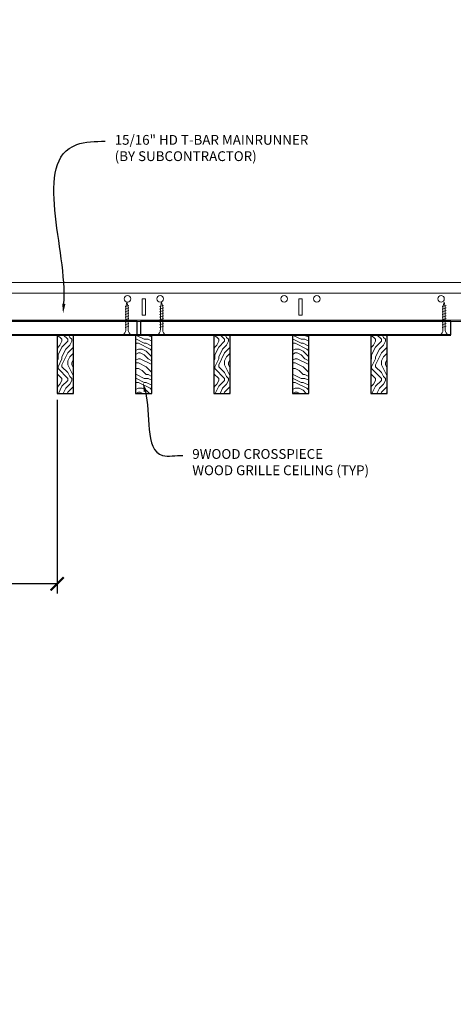
# Model space of a CAD drawing. Units: inches. Extents: x 0 to 3506, y 0 to 1152.
# Drawn here: x 1515 to 1532, y 696 to 734 of the extents above; entities that cross this region are included whole.
import ezdxf
from ezdxf import colors
from ezdxf.entities.mleader import LeaderData, LeaderLine
from ezdxf.enums import TextEntityAlignment as Align
from ezdxf.math import Vec2, Vec3

# ---------------------------------------------------------------- set-up
doc = ezdxf.new("R2010")
doc.units = ezdxf.units.IN
doc.header["$MEASUREMENT"] = 0
doc.header["$PDMODE"] = 3
doc.header["$PDSIZE"] = 0.15625
doc.layers.get('0').update_dxf_attribs({"lineweight": 25})
for name, color, linetype, lineweight in [('Z-ANNO-DIMS', 1, 'Continuous', 25), ('Z-ANNO-NOTE', 7, 'Continuous', 35), ('Z-CLNG-SCRIM', 2, 'Continuous', 50), ('Z-CLNG-SUSP', 3, 'Continuous', 18), ('Z-CLNG-TEES', 3, 'Continuous', 18), ('Z-CLNG-WOOD', 5, 'Continuous', 25), ('Z-CLNG-WOOD-PATT', 2, 'Continuous', 15)]:
    doc.layers.add(name, color=color, linetype=linetype, lineweight=lineweight)
doc.layers.add('Z-ANNO-NPLT', color=252, linetype='Continuous', lineweight=35, plot=False)
doc.styles.add('1-4', font='arial.ttf', dxfattribs={"height": 0.375})
doc.styles.get("Standard").update_dxf_attribs({"font": 'arial.ttf', "height": 0.09375})
doc.dimstyles.new('1-4', dxfattribs={"dimscale": 4, "dimtxt": 0.09375, "dimasz": 0.125, "dimexe": 0.09375, "dimexo": 0.0625, "dimgap": 0.0625, "dimtad": 1, "dimtoh": 1, "dimdec": 5, "dimzin": 3, "dimdsep": 46, "dimlunit": 5, "dimtxsty": '1-4', "dimblk": 'ARCHTICK', "dimcen": 0, "dimdle": 0.09375, "dimclrd": 256, "dimclre": 256, "dimclrt": 256, "dimadec": 1, "dimazin": 0, "dimtfac": 1, "dimtdec": 5, "dimtofl": 0, "dimtmove": 0, "dimatfit": 3, "dimfxl": 0.09375, "dimfrac": 2, "dimtolj": 1, "dimtzin": 0, "dimlwd": -1, "dimlwe": -1, "dimarcsym": 0})
pattern_1 = [(0, (1467.8807, 719.1315), (1.5, 1.5), [0.075, -1.425]), (0, (1466.8307, 719.2815), (1.5, 1.5), [0.15, -1.35]), (0, (1467.8057, 719.3565), (1.5, 1.5), [0.075, -1.425]), (0, (1466.9057, 719.5065), (1.5, 1.5), [0.075, -1.425]), (0, (1467.8057, 719.5815), (1.5, 1.5), [0.075, -1.425]), (0, (1466.9807, 719.6565), (1.5, 1.5), [0.075, -1.425]), (0, (1467.8057, 719.7315), (1.5, 1.5), [0.075, -1.425]), (0, (1466.9807, 719.8815), (1.5, 1.5), [0.075, -0.825, 0.075, -0.525]), (0, (1466.9807, 720.0315), (1.5, 1.5), [0.15, -0.75, 0.075, -0.525]), (0, (1466.9057, 720.2565), (1.5, 1.5), [0.075, -0.225, 0.075, -0.6, 0.075, -0.45]), (0, (1466.8307, 720.4065), (1.5, 1.5), [0.075, -0.3, 0.15, -0.975]), (0, (1467.8057, 720.4815), (1.5, 1.5), [0.075, -1.425]), (0, (1466.8307, 720.5565), (1.5, 1.5), [0.075, -0.375, 0.075, -0.975]), (45, (1466.6807, 719.1315), (2e-16, 1.5), [0.21213, -1.90919]), (45, (1467.9557, 719.1315), (2e-16, 1.5), [0.424264, -1.697056]), (45, (1467.9557, 719.8815), (2e-16, 1.5), [0.106065, -2.015255]), (45, (1466.6807, 720.0315), (2e-16, 1.5), [0.318198, -1.803122]), (45, (1467.9557, 720.0315), (2e-16, 1.5), [0.53033, -1.59099]), (45, (1467.9557, 720.2565), (2e-16, 1.5), [0.318198, -1.803122]), (315, (1467.6557, 720.4065), (1.5, -3e-16), [0.106065, -2.015255]), (315, (1467.1307, 719.2065), (1.5, -3e-16), [0.21213, -1.90919]), (315, (1467.2057, 719.8065), (1.5, -3e-16), [0.21213, -1.90919]), (315, (1467.6557, 719.5065), (1.5, -3e-16), [0.21213, -1.90919]), (315, (1467.5807, 720.1065), (1.5, -3e-16), [0.21213, -1.90919]), (315, (1467.6557, 720.2565), (1.5, -3e-16), [0.318198, -1.803122]), (315, (1467.2807, 719.3565), (1.5, -3e-16), [0.318198, -1.803122]), (315, (1467.5057, 719.4315), (1.5, -3e-16), [0.318198, -1.803122]), (315, (1467.2807, 719.9565), (1.5, -3e-16), [0.318198, -1.803122]), (315, (1467.4307, 720.0315), (1.5, -3e-16), [0.318198, -1.803122]), (26.565, (1466.75567, 719.4315), (1.5, 6e-10), [0.167705, -3.186397]), (26.565, (1467.88067, 719.3565), (1.5, 6e-10), [0.67082, -2.68328]), (26.565, (1467.88067, 719.5815), (1.5, 6e-10), [0.67082, -2.68328]), (26.565, (1467.88067, 719.7315), (1.5, 6e-10), [0.670821, -1.005, 0.335415, -1.342866]), (26.565, (1468.03067, 719.9565), (1.5, 6e-10), [0.167705, -3.186397]), (26.565, (1466.68067, 720.4815), (1.5, 6e-10), [0.167705, -3.186397]), (26.565, (1467.88067, 720.4815), (1.5, 6e-10), [0.33541, -3.01869]), (333.435, (1467.50567, 719.1315), (1.5, -6e-10), [0.33541, -3.01869]), (333.435, (1466.98067, 719.5065), (1.5, -6e-10), [0.33541, -3.01869]), (333.435, (1466.98067, 719.2815), (1.5, -6e-10), [0.167705, -3.18639]), (333.435, (1467.05567, 719.6565), (1.5, -6e-10), [0.503115, -2.850987]), (333.435, (1467.35567, 719.6565), (1.5, -6e-10), [0.33541, -3.01869]), (333.435, (1467.50567, 719.7315), (1.5, -6e-10), [0.33541, -3.01869]), (333.435, (1467.05567, 719.8815), (1.5, -6e-10), [0.167705, -3.18639]), (333.435, (1467.13067, 720.0315), (1.5, -6e-10), [0.167705, -3.18639]), (333.435, (1467.73067, 720.3315), (1.5, -6e-10), [0.167705, -3.18639]), (333.435, (1467.65567, 719.8065), (1.5, -6e-10), [0.167705, -3.18639]), (333.435, (1466.98067, 720.2565), (1.5, -6e-10), [0.503115, -2.850987]), (333.435, (1466.90567, 720.4065), (1.5, -6e-10), [0.33541, -3.01869]), (333.435, (1467.73067, 719.9565), (1.5, -6e-10), [0.1677, -1.5093, 0.1677, -1.509402]), (333.435, (1467.28067, 720.2565), (1.5, -6e-10), [0.33541, -3.01869]), (333.435, (1467.35567, 720.4065), (1.5, -6e-10), [0.33541, -3.01869]), (333.435, (1466.90567, 720.5565), (1.5, -6e-10), [0.33541, -3.01869]), (333.435, (1467.35567, 720.5565), (1.5, -6e-10), [0.33541, -3.01869])]
pattern_2 = [(90, (1466.6807, 720.3315), (-1.5, 1.5), [0.075, -1.425]), (90, (1466.5307, 719.2815), (-1.5, 1.5), [0.15, -1.35]), (90, (1466.4557, 720.2565), (-1.5, 1.5), [0.075, -1.425]), (90, (1466.3057, 719.3565), (-1.5, 1.5), [0.075, -1.425]), (90, (1466.2307, 720.2565), (-1.5, 1.5), [0.075, -1.425]), (90, (1466.1557, 719.4315), (-1.5, 1.5), [0.075, -1.425]), (90, (1466.0807, 720.2565), (-1.5, 1.5), [0.075, -1.425]), (90, (1465.9307, 719.4315), (-1.5, 1.5), [0.075, -0.825, 0.075, -0.525]), (90, (1465.7807, 719.4315), (-1.5, 1.5), [0.15, -0.75, 0.075, -0.525]), (90, (1465.5557, 719.3565), (-1.5, 1.5), [0.075, -0.225, 0.075, -0.6, 0.075, -0.45]), (90, (1465.4057, 719.2815), (-1.5, 1.5), [0.075, -0.3, 0.15, -0.975]), (90, (1465.3307, 720.2565), (-1.5, 1.5), [0.075, -1.425]), (90, (1465.2557, 719.2815), (-1.5, 1.5), [0.075, -0.375, 0.075, -0.975]), (135, (1466.6807, 719.1315), (-1.5, -4e-16), [0.21213, -1.90919]), (135, (1466.6807, 720.4065), (-1.5, -4e-16), [0.424264, -1.697056]), (135, (1465.9307, 720.4065), (-1.5, -4e-16), [0.106065, -2.015255]), (135, (1465.7807, 719.1315), (-1.5, -4e-16), [0.318198, -1.803122]), (135, (1465.7807, 720.4065), (-1.5, -4e-16), [0.53033, -1.59099]), (135, (1465.5557, 720.4065), (-1.5, -4e-16), [0.318198, -1.803122]), (45, (1465.4057, 720.1065), (-2e-16, 1.5), [0.106065, -2.015255]), (45, (1466.6057, 719.5815), (-2e-16, 1.5), [0.21213, -1.90919]), (45, (1466.0057, 719.6565), (-2e-16, 1.5), [0.21213, -1.90919]), (45, (1466.3057, 720.1065), (-2e-16, 1.5), [0.21213, -1.90919]), (45, (1465.7057, 720.0315), (-2e-16, 1.5), [0.21213, -1.90919]), (45, (1465.5557, 720.1065), (-2e-16, 1.5), [0.318198, -1.803122]), (45, (1466.4557, 719.7315), (-2e-16, 1.5), [0.318198, -1.803122]), (45, (1466.3807, 719.9565), (-2e-16, 1.5), [0.318198, -1.803122]), (45, (1465.8557, 719.7315), (-2e-16, 1.5), [0.318198, -1.803122]), (45, (1465.7807, 719.8815), (-2e-16, 1.5), [0.318198, -1.803122]), (116.565, (1466.38067, 719.2065), (-6e-10, 1.5), [0.167705, -3.186397]), (116.565, (1466.45567, 720.3315), (-6e-10, 1.5), [0.67082, -2.68328]), (116.565, (1466.23067, 720.3315), (-6e-10, 1.5), [0.67082, -2.68328]), (116.565, (1466.08067, 720.3315), (-6e-10, 1.5), [0.670821, -1.005, 0.335415, -1.342866]), (116.565, (1465.85567, 720.4815), (-6e-10, 1.5), [0.167705, -3.186397]), (116.565, (1465.33067, 719.1315), (-6e-10, 1.5), [0.167705, -3.186397]), (116.565, (1465.33067, 720.3315), (-6e-10, 1.5), [0.33541, -3.018692]), (63.435, (1466.68067, 719.9565), (6e-10, 1.5), [0.33541, -3.018692]), (63.435, (1466.30567, 719.4315), (6e-10, 1.5), [0.33541, -3.018692]), (63.435, (1466.53067, 719.4315), (6e-10, 1.5), [0.167705, -3.186392]), (63.435, (1466.15567, 719.5065), (6e-10, 1.5), [0.503115, -2.850987]), (63.435, (1466.15567, 719.8065), (6e-10, 1.5), [0.33541, -3.018692]), (63.435, (1466.08067, 719.9565), (6e-10, 1.5), [0.33541, -3.018692]), (63.435, (1465.93067, 719.5065), (6e-10, 1.5), [0.167705, -3.186392]), (63.435, (1465.78067, 719.5815), (6e-10, 1.5), [0.167705, -3.186392]), (63.435, (1465.48067, 720.1815), (6e-10, 1.5), [0.167705, -3.186392]), (63.435, (1466.00567, 720.1065), (6e-10, 1.5), [0.167705, -3.186392]), (63.435, (1465.55567, 719.4315), (6e-10, 1.5), [0.503115, -2.850987]), (63.435, (1465.40567, 719.3565), (6e-10, 1.5), [0.33541, -3.018692]), (63.435, (1465.85567, 720.1815), (6e-10, 1.5), [0.1677, -1.5093, 0.1677, -1.509402]), (63.435, (1465.55567, 719.7315), (6e-10, 1.5), [0.33541, -3.018692]), (63.435, (1465.40567, 719.8065), (6e-10, 1.5), [0.33541, -3.018692]), (63.435, (1465.25567, 719.3565), (6e-10, 1.5), [0.33541, -3.018692]), (63.435, (1465.25567, 719.8065), (6e-10, 1.5), [0.33541, -3.018692])]

# ---------------------------------------------------------------- blocks, each defined once
blk = doc.blocks.new('_ARCHTICK')
at = {"color": 0, "linetype": 'ByBlock', "const_width": 0.15}
blk.add_lwpolyline([(-0.5, -0.5), (0.5, 0.5)], dxfattribs=at)
blk = doc.blocks.new('*D39')
at = {"layer": 'Defpoints', "color": 0, "transparency": 16777216}
for p in [(1511, 719.833), (1516.375, 719.833), (1516.375, 712.541)]:
    blk.add_point(p, dxfattribs=at)
at = {"layer": 'Z-ANNO-DIMS', "transparency": 16777216}
for p, q in [((1511, 719.583), (1511, 712.166)), ((1516.375, 719.583), (1516.375, 712.166)), ((1511, 712.541), (1504.084, 712.541)), ((1516.375, 712.541), (1510.625, 712.541))]:
    blk.add_line(p, q, dxfattribs=at)
at = {"layer": 'Z-ANNO-DIMS', "transparency": 16777216, "xscale": 0.5, "yscale": 0.5, "zscale": 0.5, "rotation": 180}
blk.add_blockref('_ARCHTICK', (1511, 712.541), dxfattribs=at)
at = {"layer": 'Z-ANNO-DIMS', "transparency": 16777216, "xscale": 0.5, "yscale": 0.5, "zscale": 0.5}
blk.add_blockref('_ARCHTICK', (1516.375, 712.541), dxfattribs=at)
at = {"layer": 'Z-ANNO-DIMS', "transparency": 16777216, "insert": (1507.292, 714.3), "char_height": 0.375, "attachment_point": 5, "style": '1-4'}
blk.add_mtext('\\A1;REFER TO FIXTURE\\PMANUFACTURER\\PFOR RECOMMENDED \\PCUT OUT, IN  FIELD \\P(BY SUBCONTRACTOR)', dxfattribs=at)

msp = doc.modelspace()

# ---------------------------------------------------------------- hatches: boundary and pattern name
at = {"layer": 'Z-CLNG-WOOD-PATT'}
h = msp.add_hatch(dxfattribs=at)
h.set_pattern_fill('ENDGRAIN', color=256, scale=1.5, angle=90, style=0)
h.set_pattern_definition([(90, (1454.6807, 720.3315), (-1.5, 1.5), [0.075, -1.425]), (90, (1454.5307, 719.2815), (-1.5, 1.5), [0.15, -1.35]), (90, (1454.4557, 720.2565), (-1.5, 1.5), [0.075, -1.425]), (90, (1454.3057, 719.3565), (-1.5, 1.5), [0.075, -1.425]), (90, (1454.2307, 720.2565), (-1.5, 1.5), [0.075, -1.425]), (90, (1454.1557, 719.4315), (-1.5, 1.5), [0.075, -1.425]), (90, (1454.0807, 720.2565), (-1.5, 1.5), [0.075, -1.425]), (90, (1453.9307, 719.4315), (-1.5, 1.5), [0.075, -0.825, 0.075, -0.525]), (90, (1453.7807, 719.4315), (-1.5, 1.5), [0.15, -0.75, 0.075, -0.525]), (90, (1453.5557, 719.3565), (-1.5, 1.5), [0.075, -0.225, 0.075, -0.6, 0.075, -0.45]), (90, (1453.4057, 719.2815), (-1.5, 1.5), [0.075, -0.3, 0.15, -0.975]), (90, (1453.3307, 720.2565), (-1.5, 1.5), [0.075, -1.425]), (90, (1453.2557, 719.2815), (-1.5, 1.5), [0.075, -0.375, 0.075, -0.975]), (135, (1454.6807, 719.1315), (-1.5, -4e-16), [0.21213, -1.90919]), (135, (1454.6807, 720.4065), (-1.5, -4e-16), [0.424264, -1.697056]), (135, (1453.9307, 720.4065), (-1.5, -4e-16), [0.106065, -2.015255]), (135, (1453.7807, 719.1315), (-1.5, -4e-16), [0.318198, -1.803122]), (135, (1453.7807, 720.4065), (-1.5, -4e-16), [0.53033, -1.59099]), (135, (1453.5557, 720.4065), (-1.5, -4e-16), [0.318198, -1.803122]), (45, (1453.4057, 720.1065), (-2e-16, 1.5), [0.106065, -2.015255]), (45, (1454.6057, 719.5815), (-2e-16, 1.5), [0.21213, -1.90919]), (45, (1454.0057, 719.6565), (-2e-16, 1.5), [0.21213, -1.90919]), (45, (1454.3057, 720.1065), (-2e-16, 1.5), [0.21213, -1.90919]), (45, (1453.7057, 720.0315), (-2e-16, 1.5), [0.21213, -1.90919]), (45, (1453.5557, 720.1065), (-2e-16, 1.5), [0.318198, -1.803122]), (45, (1454.4557, 719.7315), (-2e-16, 1.5), [0.318198, -1.803122]), (45, (1454.3807, 719.9565), (-2e-16, 1.5), [0.318198, -1.803122]), (45, (1453.8557, 719.7315), (-2e-16, 1.5), [0.318198, -1.803122]), (45, (1453.7807, 719.8815), (-2e-16, 1.5), [0.318198, -1.803122]), (116.565, (1454.38067, 719.2065), (-6e-10, 1.5), [0.167705, -3.186397]), (116.565, (1454.45567, 720.3315), (-6e-10, 1.5), [0.67082, -2.68328]), (116.565, (1454.23067, 720.3315), (-6e-10, 1.5), [0.67082, -2.68328]), (116.565, (1454.08067, 720.3315), (-6e-10, 1.5), [0.670821, -1.005, 0.335415, -1.342866]), (116.565, (1453.85567, 720.4815), (-6e-10, 1.5), [0.167705, -3.186397]), (116.565, (1453.33067, 719.1315), (-6e-10, 1.5), [0.167705, -3.186397]), (116.565, (1453.33067, 720.3315), (-6e-10, 1.5), [0.33541, -3.018692]), (63.435, (1454.68067, 719.9565), (6e-10, 1.5), [0.33541, -3.018692]), (63.435, (1454.30567, 719.4315), (6e-10, 1.5), [0.33541, -3.018692]), (63.435, (1454.53067, 719.4315), (6e-10, 1.5), [0.167705, -3.186392]), (63.435, (1454.15567, 719.5065), (6e-10, 1.5), [0.503115, -2.850987]), (63.435, (1454.15567, 719.8065), (6e-10, 1.5), [0.33541, -3.018692]), (63.435, (1454.08067, 719.9565), (6e-10, 1.5), [0.33541, -3.018692]), (63.435, (1453.93067, 719.5065), (6e-10, 1.5), [0.167705, -3.186392]), (63.435, (1453.78067, 719.5815), (6e-10, 1.5), [0.167705, -3.186392]), (63.435, (1453.48067, 720.1815), (6e-10, 1.5), [0.167705, -3.186392]), (63.435, (1454.00567, 720.1065), (6e-10, 1.5), [0.167705, -3.186392]), (63.435, (1453.55567, 719.4315), (6e-10, 1.5), [0.503115, -2.850987]), (63.435, (1453.40567, 719.3565), (6e-10, 1.5), [0.33541, -3.018692]), (63.435, (1453.85567, 720.1815), (6e-10, 1.5), [0.1677, -1.5093, 0.1677, -1.509402]), (63.435, (1453.55567, 719.7315), (6e-10, 1.5), [0.33541, -3.018692]), (63.435, (1453.40567, 719.8065), (6e-10, 1.5), [0.33541, -3.018692]), (63.435, (1453.25567, 719.3565), (6e-10, 1.5), [0.33541, -3.018692]), (63.435, (1453.25567, 719.8065), (6e-10, 1.5), [0.33541, -3.018692])])
h.paths.add_polyline_path([(1517, 722.083343), (1516.375, 722.083343), (1516.375, 719.833343), (1517, 719.833343)])
h = msp.add_hatch(dxfattribs=at)
h.set_pattern_fill('ENDGRAIN', color=256, scale=1.5, style=0)
h.set_pattern_definition(pattern_1)
h.paths.add_polyline_path([(1519.375, 719.833343), (1520, 719.833343), (1520, 722.083343), (1519.5625, 722.083343), (1519.375, 722.083343)])
h = msp.add_hatch(dxfattribs=at)
h.set_pattern_fill('ENDGRAIN', color=256, scale=1.5, angle=90, style=0)
h.set_pattern_definition(pattern_2)
h.paths.add_polyline_path([(1522.375, 719.833343), (1523, 719.833343), (1523, 722.083343), (1522.375, 722.083343)])
h = msp.add_hatch(dxfattribs=at)
h.set_pattern_fill('ENDGRAIN', color=256, scale=1.5, style=0)
h.set_pattern_definition(pattern_1)
h.paths.add_polyline_path([(1526, 722.083343), (1525.375, 722.083343), (1525.375, 719.833343), (1526, 719.833343)])
h = msp.add_hatch(dxfattribs=at)
h.set_pattern_fill('ENDGRAIN', color=256, scale=1.5, angle=90, style=0)
h.set_pattern_definition(pattern_2)
h.paths.add_polyline_path([(1529, 722.083343), (1528.375, 722.083343), (1528.375, 719.833343), (1529, 719.833343)])

# ---------------------------------------------------------------- linework, layer by layer
at = {"layer": 'Z-CLNG-SCRIM', "lineweight": 40}
msp.add_line((1514.3125, 722.083343), (1531.4375, 722.083343), dxfattribs=at)
at = {"layer": 'Z-CLNG-SUSP'}
for p, q in [((1519.121666, 723.208343), (1518.971666, 723.158343)), ((1519.121666, 723.108343), (1518.971666, 723.058343)), ((1520.442988, 723.208343), (1520.292988, 723.158343)), ((1520.442988, 723.108343), (1520.292988, 723.058343)), ((1531.253949, 723.208343), (1531.103949, 723.158343)), ((1531.253949, 723.108343), (1531.103949, 723.058343)), ((1519.121666, 723.008343), (1518.971666, 722.958343)), ((1519.121666, 722.908343), (1518.971666, 722.858343)), ((1519.121666, 722.808343), (1518.971666, 722.758343)), ((1519.121666, 722.708343), (1518.971666, 722.658343)), ((1520.442988, 723.008343), (1520.292988, 722.958343)), ((1520.442988, 722.908343), (1520.292988, 722.858343)), ((1520.442988, 722.808343), (1520.292988, 722.758343)), ((1520.442988, 722.708343), (1520.292988, 722.658343)), ((1531.253949, 723.008343), (1531.103949, 722.958343)), ((1531.253949, 722.908343), (1531.103949, 722.858343)), ((1531.253949, 722.808343), (1531.103949, 722.758343)), ((1531.253949, 722.708343), (1531.103949, 722.658343)), ((1519.121666, 722.608343), (1518.971666, 722.558343)), ((1519.121666, 722.508343), (1518.971666, 722.458343)), ((1519.121666, 722.408343), (1518.971666, 722.358343)), ((1520.442988, 722.608343), (1520.292988, 722.558343)), ((1520.442988, 722.508343), (1520.292988, 722.458343)), ((1520.442988, 722.408343), (1520.292988, 722.358343)), ((1531.253949, 722.608343), (1531.103949, 722.558343)), ((1531.253949, 722.508343), (1531.103949, 722.458343)), ((1531.253949, 722.408343), (1531.103949, 722.358343))]:
    msp.add_line(p, q, dxfattribs=at)
for points in [[(1519.001666, 722.283343), (1519.001666, 723.145843), (1519.046666, 723.333343), (1519.091666, 723.145843), (1519.091666, 722.283343)], [(1520.322988, 722.283343), (1520.322988, 723.145843), (1520.367988, 723.333343), (1520.412988, 723.145843), (1520.412988, 722.283343)], [(1531.133949, 722.283343), (1531.133949, 723.145843), (1531.178949, 723.333343), (1531.223949, 723.145843), (1531.223949, 722.283343)], [(1519.209166, 722.093343), (1519.209166, 722.083343), (1518.884166, 722.083343), (1518.884166, 722.093343)], [(1520.530488, 722.093343), (1520.530488, 722.083343), (1520.205488, 722.083343), (1520.205488, 722.093343)], [(1531.341449, 722.093343), (1531.341449, 722.083343), (1531.016449, 722.083343), (1531.016449, 722.093343)]]:
    msp.add_lwpolyline(points, dxfattribs=at)
at = {"layer": 'Z-CLNG-SUSP', "extrusion": (0, 0, -1)}
for centre in [(1518.884166, 722.283343), (1520.205488, 722.283343), (1531.016449, 722.283343)]:
    msp.add_ellipse(centre, major_axis=(0, -0.19), ratio=0.618421053, start_param=4.71238898, end_param=6.283185307, dxfattribs=at)
at = {"layer": 'Z-CLNG-SUSP'}
for centre in [(1519.209166, 722.283343), (1520.530488, 722.283343), (1531.341449, 722.283343)]:
    msp.add_ellipse(centre, major_axis=(0, -0.19), ratio=0.618421053, start_param=4.71238898, end_param=6.283185307, dxfattribs=at)
at = {"layer": 'Z-CLNG-TEES'}
for p, q in [((1514.3125, 724.083343), (1537.6875, 724.083343)), ((1514.3125, 723.677093), (1537.6875, 723.677093)), ((1514.3125, 722.645843), (1537.6875, 722.645843)), ((1514.3125, 722.583343), (1537.6875, 722.583343))]:
    msp.add_line(p, q, dxfattribs=at)
for points in [[(1519.625, 722.833343), (1519.75, 722.833343), (1519.75, 723.458343), (1519.625, 723.458343)], [(1525.625, 722.833343), (1525.75, 722.833343), (1525.75, 723.458343), (1525.625, 723.458343)]]:
    msp.add_lwpolyline(points, close=True, dxfattribs=at)
for centre in [(1519.0625, 723.458343), (1520.3125, 723.458343), (1525.0625, 723.458343), (1526.3125, 723.458343), (1531.0625, 723.458343)]:
    msp.add_circle(centre, 0.125, dxfattribs=at)
at = {"layer": 'Z-CLNG-WOOD'}
msp.add_lwpolyline([(1514.3125, 722.083343), (1519.4375, 722.083343), (1519.4375, 722.583343), (1514.3125, 722.583343)], dxfattribs=at)
for points in [[(1519.5625, 722.083343), (1531.4375, 722.083343), (1531.4375, 722.583343), (1519.5625, 722.583343)], [(1516.375, 719.833343), (1517, 719.833343), (1517, 722.083343), (1516.375, 722.083343)], [(1519.375, 719.833343), (1520, 719.833343), (1520, 722.083343), (1519.375, 722.083343)], [(1522.375, 719.833343), (1523, 719.833343), (1523, 722.083343), (1522.375, 722.083343)], [(1525.375, 719.833343), (1526, 719.833343), (1526, 722.083343), (1525.375, 722.083343)], [(1528.375, 719.833343), (1529, 719.833343), (1529, 722.083343), (1528.375, 722.083343)]]:
    msp.add_lwpolyline(points, close=True, dxfattribs=at)

# ---------------------------------------------------------------- texts
at = {"layer": 'Z-ANNO-NPLT'}
msp.add_text('5/8" THICK MEMBERS', height=132, rotation=32.8258798, dxfattribs=at).set_placement((11.245932, 125.327175), align=Align.TOP_LEFT)

# ---------------------------------------------------------------- dimensions: what is measured, and where the dimension line sits
at = {"layer": 'Z-ANNO-DIMS'}
dim = msp.add_linear_dim(base=(1516.375, 712.540818), p1=(1511, 719.833343), p2=(1516.375, 719.833343), text='REFER TO FIXTURE\\PMANUFACTURER\\PFOR RECOMMENDED \\PCUT OUT, IN  FIELD \\P(BY SUBCONTRACTOR)', dimstyle='1-4', override={"dimlunit": 4, "dimpost": ''}, dxfattribs=at)
dim.commit()
dim.dimension.update_dxf_attribs({"geometry": '*D39', "text_midpoint": (1507.292079, 712.540818), "dimtype": 160})

# ---------------------------------------------------------------- leaders
at = {"layer": 'Z-ANNO-NOTE'}
ml = msp.add_multileader_mtext('Standard', dxfattribs=at)
ml.set_content('15/16" HD T-BAR MAINRUNNER\\P(BY SUBCONTRACTOR)', color=256, style='1-4')
ml.set_leader_properties()
ml.build(insert=Vec2(0, 0))
ml.multileader.update_dxf_attribs({"leader_type": 2, "text_right_attachment_type": 3, "dogleg_length": 0.36, "arrow_head_size": 0.375, "scale": 4})
ctx = ml.context
ctx.base_point, ctx.scale, ctx.char_height, ctx.arrow_head_size, ctx.landing_gap_size, ctx.plane_origin = Vec3(1518.215796, 729.492486), 4, 0.375, 0.375, 0.36, Vec3(1516.860889, 729.005817)
ctx.right_attachment = 3
notes = []
notes.append((ctx, [(0, (1, 1, 0), (1516.775796, 729.492486), (1, 0), 1.44, [(0, [(1516.599816, 722.891957), (1517.122458, 729.364444)], 0, [])])]))
ctx.mtext.insert, ctx.mtext.flow_direction = Vec3(1518.575796, 729.735111), 5
ml = msp.add_multileader_mtext('Standard', dxfattribs=at)
ml.set_content('9WOOD CROSSPIECE \\PWOOD GRILLE CEILING (TYP) ', color=256, style='1-4')
ml.set_leader_properties()
ml.build(insert=Vec2(0, 0))
ml.multileader.update_dxf_attribs({"leader_type": 2, "text_right_attachment_type": 3, "dogleg_length": 0.36, "arrow_head_size": 0.375, "scale": 4})
ctx = ml.context
ctx.base_point, ctx.scale, ctx.char_height, ctx.arrow_head_size, ctx.landing_gap_size, ctx.plane_origin = Vec3(1521.184995, 717.459648), 4, 0.375, 0.375, 0.36, Vec3(1519.830089, 716.972978)
ctx.right_attachment = 3
notes.append((ctx, [(0, (1, 1, 0), (1519.744995, 717.459648), (1, 0), 1.44, [(0, [(1519.651263, 720.266434), (1520.40539, 717.459648)], 0, [])])]))
ctx.mtext.insert, ctx.mtext.flow_direction = Vec3(1521.544995, 717.702272), 5
for ctx, leaders in notes:
    for number, flags, end, landing, length, lines in leaders:
        leader = LeaderData()
        leader.index, (leader.has_last_leader_line, leader.has_dogleg_vector, leader.attachment_direction) = number, flags
        leader.last_leader_point, leader.dogleg_vector, leader.dogleg_length = Vec3(end), Vec3(landing), length
        for number, points, colour, breaks in lines:
            line = LeaderLine()
            line.index, line.vertices, line.color, line.breaks = number, Vec3.list(points), colors.encode_raw_color(colour), breaks
            leader.lines.append(line)
        ctx.leaders.append(leader)

doc.saveas('drawing.dxf')
